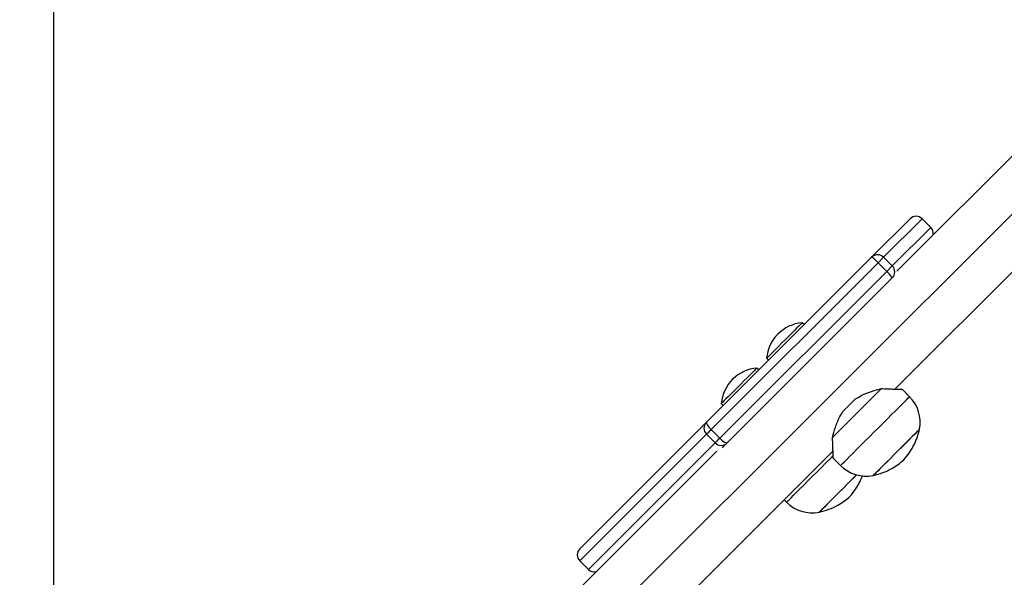
# Model space of a CAD drawing. Units: millimetres. Extents: x 622 to 1529, y 1583 to 2307.
# Drawn here: x 825 to 865, y 1984 to 2007 of the extents above; entities that cross this region are included whole.
import ezdxf

# ---------------------------------------------------------------- set-up
doc = ezdxf.new("R2010")
doc.units = ezdxf.units.MM
doc.header["$LTSCALE"] = 100
doc.header["$PDSIZE"] = -1
doc.layers.add('strefa', color=6, linetype='Continuous')
doc.dimstyles.new('ISO-25', dxfattribs={"dimtxt": 2.5, "dimasz": 2.5, "dimexe": 1.25, "dimexo": 0.625, "dimtad": 1, "dimtxsty": 'Standard', "dimcen": 2.5, "dimadec": 0, "dimazin": 0, "dimtfac": 1, "dimtmove": 0, "dimatfit": 3, "dimfxl": 1, "dimarcsym": 0})

# ---------------------------------------------------------------- blocks, each defined once
blk = doc.blocks.new('*D3')
at = {"layer": 'Defpoints', "color": 0, "transparency": 16777216}
for p in [(1360.84, 2062.531), (825.928, 1885.706), (1360.84, 1885.818)]:
    blk.add_point(p, dxfattribs=at)
at = {"layer": 'strefa', "color": 0, "lineweight": -2, "transparency": 16777216}
for p, q in [((825.928, 1895.706), (825.928, 2072.531)), ((1360.84, 1895.818), (1360.84, 2072.531)), ((861.488, 2062.531), (1325.28, 2062.531))]:
    blk.add_line(p, q, dxfattribs=at)
at = {"layer": 'strefa', "color": 0, "transparency": 16777216}
for points in [[(861.488, 2068.458), (861.488, 2056.605), (825.928, 2062.531)], [(1325.28, 2056.605), (1325.28, 2068.458), (1360.84, 2062.531)]]:
    blk.add_solid(points, dxfattribs=at)
at = {"layer": 'strefa', "color": 0, "transparency": 16777216, "insert": (1093.384, 2082.771), "char_height": 10, "attachment_point": 5}
blk.add_mtext('535', dxfattribs=at)
blk = doc.blocks.new('*D4')
at = {"layer": 'Defpoints', "color": 0, "transparency": 16777216}
for p in [(1127.218, 2038.818), (802.952, 1732.768), (1127.218, 1732.768)]:
    blk.add_point(p, dxfattribs=at)
at = {"layer": 'strefa', "color": 0, "lineweight": -2, "transparency": 16777216}
for p, q in [((1117.218, 2038.818), (792.952, 2038.818)), ((802.952, 2003.258), (802.952, 1768.328)), ((1117.218, 1732.768), (792.952, 1732.768))]:
    blk.add_line(p, q, dxfattribs=at)
at = {"layer": 'strefa', "color": 0, "transparency": 16777216}
for points in [[(808.878, 2003.258), (797.025, 2003.258), (802.952, 2038.818)], [(797.025, 1768.328), (808.878, 1768.328), (802.952, 1732.768)]]:
    blk.add_solid(points, dxfattribs=at)
at = {"layer": 'strefa', "color": 0, "transparency": 16777216, "insert": (782.712, 1885.793), "char_height": 10, "attachment_point": 5, "rotation": 90}
blk.add_mtext('306', dxfattribs=at)
blk = doc.blocks.new('*D5')
at = {"layer": 'Defpoints', "color": 0, "transparency": 16777216}
for p in [(1510.84, 2212.794), (675.928, 1885.706), (1510.84, 1885.818)]:
    blk.add_point(p, dxfattribs=at)
at = {"layer": 'strefa', "color": 0, "lineweight": -2, "transparency": 16777216}
for p, q in [((675.928, 1895.706), (675.928, 2222.794)), ((1510.84, 1895.818), (1510.84, 2222.794)), ((711.488, 2212.794), (1475.28, 2212.794))]:
    blk.add_line(p, q, dxfattribs=at)
at = {"layer": 'strefa', "color": 0, "transparency": 16777216}
for points in [[(711.488, 2218.72), (711.488, 2206.867), (675.928, 2212.794)], [(1475.28, 2206.867), (1475.28, 2218.72), (1510.84, 2212.794)]]:
    blk.add_solid(points, dxfattribs=at)
at = {"layer": 'strefa', "color": 0, "transparency": 16777216, "insert": (1093.384, 2233.034), "char_height": 10, "attachment_point": 5}
blk.add_mtext('835', dxfattribs=at)
blk = doc.blocks.new('*D6')
at = {"layer": 'Defpoints', "color": 0, "transparency": 16777216}
for p in [(1047.928, 2188.866), (648.615, 1582.768), (1047.928, 1582.768)]:
    blk.add_point(p, dxfattribs=at)
at = {"layer": 'strefa', "color": 0, "lineweight": -2, "transparency": 16777216}
for p, q in [((1037.928, 2188.866), (638.615, 2188.866)), ((648.615, 2153.306), (648.615, 1618.328)), ((1037.928, 1582.768), (638.615, 1582.768))]:
    blk.add_line(p, q, dxfattribs=at)
at = {"layer": 'strefa', "color": 0, "transparency": 16777216}
for points in [[(654.542, 2153.306), (642.689, 2153.306), (648.615, 2188.866)], [(642.689, 1618.328), (654.542, 1618.328), (648.615, 1582.768)]]:
    blk.add_solid(points, dxfattribs=at)
at = {"layer": 'strefa', "color": 0, "transparency": 16777216, "insert": (628.375, 1885.817), "char_height": 10, "attachment_point": 5, "rotation": 90}
blk.add_mtext('606', dxfattribs=at)
blk = doc.blocks.new('WD1461-2Dd')
at = {"color": 7, "linetype": 'Continuous', "lineweight": 25}
for p, q in [((900.028, 2033.818), (830.928, 1964.718)), ((860.452, 1991.858), (874.749, 2006.156)), ((866.626, 2002.798), (860.526, 1996.698)), ((859.495, 1997.278), (861.074, 1998.856)), ((861.569, 1998.857), (859.989, 1997.276)), ((860.342, 1996.923), (861.922, 1998.503)), ((861.923, 1998.503), (861.569, 1998.857)), ((861.569, 1998.857), (861.922, 1998.503)), ((861.569, 1998.857), (861.569, 1998.857)), ((861.922, 1998.503), (861.923, 1998.503)), ((852.71, 1990.493), (859.495, 1997.278)), ((859.989, 1997.276), (859.76, 1997.048)), ((859.989, 1997.276), (860.342, 1996.923)), ((859.76, 1997.048), (852.91, 1990.198)), ((859.76, 1997.048), (860.114, 1996.695)), ((860.114, 1996.695), (860.342, 1996.923)), ((853.263, 1989.844), (860.114, 1996.695)), ((860.419, 1996.505), (860.344, 1996.429)), ((860.344, 1996.429), (853.559, 1989.645)), ((856.723, 1994.506), (856.645, 1994.584)), ((855.185, 1993.123), (855.263, 1993.045)), ((854.861, 1992.644), (854.784, 1992.722)), ((861.051, 1991.545), (860.746, 1991.851)), ((853.323, 1991.262), (853.401, 1991.184)), ((858.313, 1990.934), (858.835, 1991.455)), ((847.517, 1985.299), (852.71, 1990.493)), ((852.715, 1990.003), (847.515, 1984.802)), ((852.715, 1990.003), (853.069, 1989.65)), ((852.91, 1990.198), (853.263, 1989.844)), ((847.868, 1984.449), (853.069, 1989.65)), ((853.559, 1989.645), (853.359, 1989.445)), ((843.228, 1974.634), (857.91, 1989.317)), ((853.139, 1989.312), (846.189, 1982.361)), ((857.917, 1989.022), (858.223, 1988.717)), ((855.905, 1987.312), (856.007, 1987.211)), ((847.515, 1984.802), (847.513, 1984.801)), ((847.513, 1984.801), (847.867, 1984.447)), ((847.515, 1984.802), (847.868, 1984.449)), ((847.867, 1984.447), (847.868, 1984.449))]:
    blk.add_line(p, q, dxfattribs=at)
at = {"color": 7, "linetype": 'Continuous', "lineweight": 25, "flags": 128}
for points in [[(856.645, 1994.584), (856.644, 1994.583), (856.625, 1994.564), (856.582, 1994.521), (856.516, 1994.455), (856.43, 1994.369), (856.326, 1994.265), (856.209, 1994.147), (856.081, 1994.02), (855.947, 1993.886), (855.813, 1993.752), (855.682, 1993.62)], [(855.682, 1993.62), (855.559, 1993.497), (855.448, 1993.386), (855.352, 1993.291), (855.276, 1993.215), (855.222, 1993.161), (855.192, 1993.13), (855.185, 1993.123)], [(854.784, 1992.722), (854.771, 1992.71), (854.734, 1992.673), (854.674, 1992.613), (854.593, 1992.532), (854.493, 1992.432), (854.379, 1992.318), (854.253, 1992.192), (854.121, 1992.059), (853.986, 1991.925), (853.854, 1991.792), (853.728, 1991.667), (853.613, 1991.552), (853.514, 1991.453), (853.433, 1991.371), (853.373, 1991.311), (853.336, 1991.274), (853.323, 1991.262), (853.323, 1991.262)], [(859.899, 1991.881), (859.746, 1991.728), (859.575, 1991.558), (859.391, 1991.373), (859.196, 1991.178), (858.995, 1990.977), (858.791, 1990.774), (858.59, 1990.573), (858.395, 1990.378), (858.211, 1990.193), (858.04, 1990.023), (857.887, 1989.87)], [(852.91, 1990.198), (852.874, 1990.162), (852.839, 1990.127), (852.807, 1990.095), (852.779, 1990.067), (852.755, 1990.043), (852.736, 1990.024), (852.723, 1990.01), (852.715, 1990.003)], [(861.466, 1990.212), (861.453, 1990.199), (861.414, 1990.16), (861.351, 1990.097), (861.264, 1990.011), (861.157, 1989.904), (861.033, 1989.779), (860.894, 1989.641), (860.745, 1989.492), (860.59, 1989.336), (860.432, 1989.178), (860.277, 1989.023), (860.128, 1988.874), (859.989, 1988.735), (859.864, 1988.611), (859.758, 1988.504), (859.671, 1988.418), (859.608, 1988.354), (859.569, 1988.316), (859.556, 1988.303), (859.556, 1988.303)], [(859.6, 1988.346), (859.66, 1988.406), (859.742, 1988.489), (859.846, 1988.592), (859.968, 1988.714), (860.104, 1988.851), (860.252, 1988.998), (860.407, 1989.153), (860.564, 1989.311), (860.72, 1989.467), (860.871, 1989.617), (861.011, 1989.758), (861.138, 1989.885), (861.248, 1989.995), (861.338, 1990.084), (861.405, 1990.152), (861.448, 1990.194), (861.465, 1990.212), (861.466, 1990.212)], [(853.069, 1989.65), (853.076, 1989.657), (853.089, 1989.67), (853.108, 1989.689), (853.132, 1989.713), (853.161, 1989.741), (853.193, 1989.773), (853.227, 1989.808), (853.263, 1989.844)], [(857.34, 1986.796), (857.346, 1986.802), (857.377, 1986.833), (857.432, 1986.889), (857.512, 1986.968), (857.612, 1987.068), (857.731, 1987.188), (857.866, 1987.322), (858.012, 1987.468), (858.166, 1987.622), (858.323, 1987.78), (858.48, 1987.936), (858.632, 1988.088), (858.774, 1988.23), (858.877, 1988.334)], [(858.877, 1988.334), (858.796, 1988.252), (858.655, 1988.112), (858.505, 1987.961), (858.349, 1987.805), (858.191, 1987.648), (858.037, 1987.493), (857.889, 1987.345), (857.752, 1987.208), (857.63, 1987.086), (857.526, 1986.983), (857.444, 1986.9), (857.384, 1986.84), (857.349, 1986.806), (857.34, 1986.796)], [(859.556, 1988.303), (859.566, 1988.312), (859.6, 1988.346)]]:
    blk.add_lwpolyline(points, dxfattribs=at)
at = {"color": 8, "linetype": 'Continuous', "lineweight": 25, "flags": 128}
for points in [[(858.223, 1988.717), (858.226, 1988.72), (858.251, 1988.745), (858.301, 1988.795), (858.375, 1988.869), (858.471, 1988.965), (858.588, 1989.082), (858.724, 1989.218), (858.876, 1989.37), (859.042, 1989.536), (859.218, 1989.712), (859.402, 1989.896), (859.59, 1990.084), (859.779, 1990.273), (859.965, 1990.459), (860.145, 1990.639), (860.317, 1990.811), (860.476, 1990.97), (860.62, 1991.114), (860.747, 1991.241), (860.854, 1991.348), (860.939, 1991.433), (861.001, 1991.495), (861.039, 1991.533), (861.051, 1991.545), (861.051, 1991.545)], [(856.007, 1987.211), (856.015, 1987.219), (856.048, 1987.252), (856.105, 1987.309), (856.186, 1987.39), (856.289, 1987.493), (856.412, 1987.616), (856.553, 1987.757), (856.709, 1987.913), (856.879, 1988.083), (857.058, 1988.262), (857.243, 1988.447), (857.432, 1988.636), (857.62, 1988.824), (857.805, 1989.009), (857.92, 1989.125)]]:
    blk.add_lwpolyline(points, dxfattribs=at)
at = {"color": 7, "linetype": 'Continuous', "lineweight": 25}
for centre, radius, start, end in [((856.779, 1992.989), 1.6, 94.8109, 175.1891), ((854.918, 1991.128), 1.6, 94.8109, 135), ((854.918, 1991.128), 1.6, 135, 175.1891), ((859.991, 1990.485), 1.5, 349.5181, 45), ((859.283, 1989.778), 1.5, 225, 280.4819), ((857.067, 1988.271), 1.5, 225, 280.4819)]:
    blk.add_arc(centre, radius, start, end, dxfattribs=at)
for centre, major_axis, ratio, start_param, end_param in [((861.321, 1998.609), (0.248, 0.248), 0.998275, 0, 1.570796), ((861.675, 1998.255), (0.248, 0.248), 0.998275, 5.312733, 6.283185), ((859.743, 1997.03), (-0.247, 0.247), 0.99452, 4.712389, 6.283185), ((859.743, 1997.03), (0.247, -0.247), 0.072049, 1.570796, 3.141593), ((860.096, 1996.677), (-0.247, 0.247), 0.99452, 3.141593, 4.712389), ((860.096, 1996.677), (0.247, -0.247), 0.072049, 0, 1.570796), ((852.958, 1990.246), (0.247, -0.247), 0.980325, 3.141593, 4.712389), ((852.958, 1990.246), (0.247, -0.247), 0.194441, 3.141593, 4.712389), ((853.312, 1989.892), (0.247, -0.247), 0.980325, 4.712389, 6.283185), ((853.312, 1989.892), (0.247, -0.247), 0.194441, 4.712389, 6.283185), ((847.764, 1985.052), (0.25, 0.25), 0.991567, 1.570796, 3.141593), ((848.118, 1984.698), (0.25, 0.25), 0.991567, 3.141593, 4.112045)]:
    blk.add_ellipse(centre, major_axis=major_axis, ratio=ratio, start_param=start_param, end_param=end_param, dxfattribs=at)
for points, knots in [([(858.835, 1991.455), (858.939, 1991.516), (859.152, 1991.641), (859.517, 1991.777), (859.764, 1991.844), (859.899, 1991.881)], [0, 0, 0, 0, 0.30666, 0.622035, 1, 1, 1, 1]), ([(859.899, 1991.881), (859.98, 1991.877), (860.143, 1991.869), (860.358, 1991.861), (860.529, 1991.855), (860.651, 1991.852), (860.723, 1991.85), (860.753, 1991.849), (860.745, 1991.85), (860.744, 1991.85)], [0, 0, 0, 0, 0.175963, 0.355302, 0.534428, 0.683572, 0.832588, 0.9824, 1, 1, 1, 1]), ([(857.887, 1989.87), (857.926, 1990.01), (858.003, 1990.294), (858.147, 1990.66), (858.272, 1990.865), (858.313, 1990.934)], [0, 0, 0, 0, 0.393538, 0.798685, 1, 1, 1, 1]), ([(860.815, 1988.953), (860.898, 1989.051), (861.067, 1989.249), (861.245, 1989.571), (861.38, 1989.894), (861.437, 1990.104), (861.466, 1990.212)], [0, 0, 0, 0, 0.268881, 0.543238, 0.766715, 1, 1, 1, 1]), ([(857.919, 1989.024), (857.919, 1989.026), (857.919, 1989.031), (857.917, 1989.091), (857.914, 1989.184), (857.91, 1989.314), (857.903, 1989.529), (857.894, 1989.733), (857.887, 1989.87)], [0, 0, 0, 0, 0.132227, 0.268972, 0.405797, 0.552387, 0.699084, 1, 1, 1, 1]), ([(859.556, 1988.303), (859.692, 1988.34), (859.957, 1988.414), (860.299, 1988.575), (860.586, 1988.754), (860.739, 1988.887), (860.815, 1988.953)], [0, 0, 0, 0, 0.295011, 0.575267, 0.7889, 1, 1, 1, 1]), ([(857.34, 1986.796), (857.476, 1986.834), (857.741, 1986.908), (858.084, 1987.068), (858.367, 1987.25), (858.629, 1987.456), (858.846, 1987.747), (859.018, 1988.037), (859.093, 1988.231), (859.121, 1988.302)], [0, 0, 0, 0, 0.173091, 0.337529, 0.46288, 0.586738, 0.744495, 0.905465, 1, 1, 1, 1])]:
    blk.add_open_spline(points, degree=3, knots=knots, dxfattribs=at)

msp = doc.modelspace()

# ---------------------------------------------------------------- block references
at = {"layer": 'strefa', "color": 0}
msp.add_blockref('WD1461-2Dd', (0, 0.005), dxfattribs=at)

# ---------------------------------------------------------------- dimensions: what is measured, and where the dimension line sits
for base, p1, p2, picture, middle in [((1510.84, 2212.794), (675.928, 1885.706), (1510.84, 1885.818), '*D5', (1093.384, 2233.034)), ((1360.84, 2062.531), (825.928, 1885.706), (1360.84, 1885.818), '*D3', (1093.384, 2082.771))]:
    dim = msp.add_linear_dim(base=base, p1=p1, p2=p2, dimstyle='ISO-25', override={"dimtxt": 10, "dimasz": 35.56, "dimexe": 10, "dimexo": 10, "dimgap": 15.24, "dimdec": 0, "dimlfac": 1, "dimzin": 1, "dimadec": 2, "dimtzin": 1}, dxfattribs=at)
    dim.commit()
    dim.dimension.update_dxf_attribs({"geometry": picture, "text_midpoint": middle})
for base, p1, p2, picture, middle in [((648.615, 1582.768), (1047.928, 2188.866), (1047.928, 1582.768), '*D6', (628.375, 1885.817)), ((802.952, 1732.768), (1127.218, 2038.818), (1127.218, 1732.768), '*D4', (782.712, 1885.793))]:
    dim = msp.add_linear_dim(base=base, p1=p1, p2=p2, angle=90, dimstyle='ISO-25', override={"dimtxt": 10, "dimasz": 35.56, "dimexe": 10, "dimexo": 10, "dimgap": 15.24, "dimdec": 0, "dimlfac": 1, "dimzin": 1, "dimadec": 2, "dimtzin": 1}, dxfattribs=at)
    dim.commit()
    dim.dimension.update_dxf_attribs({"geometry": picture, "text_midpoint": middle})

doc.saveas('drawing.dxf')
